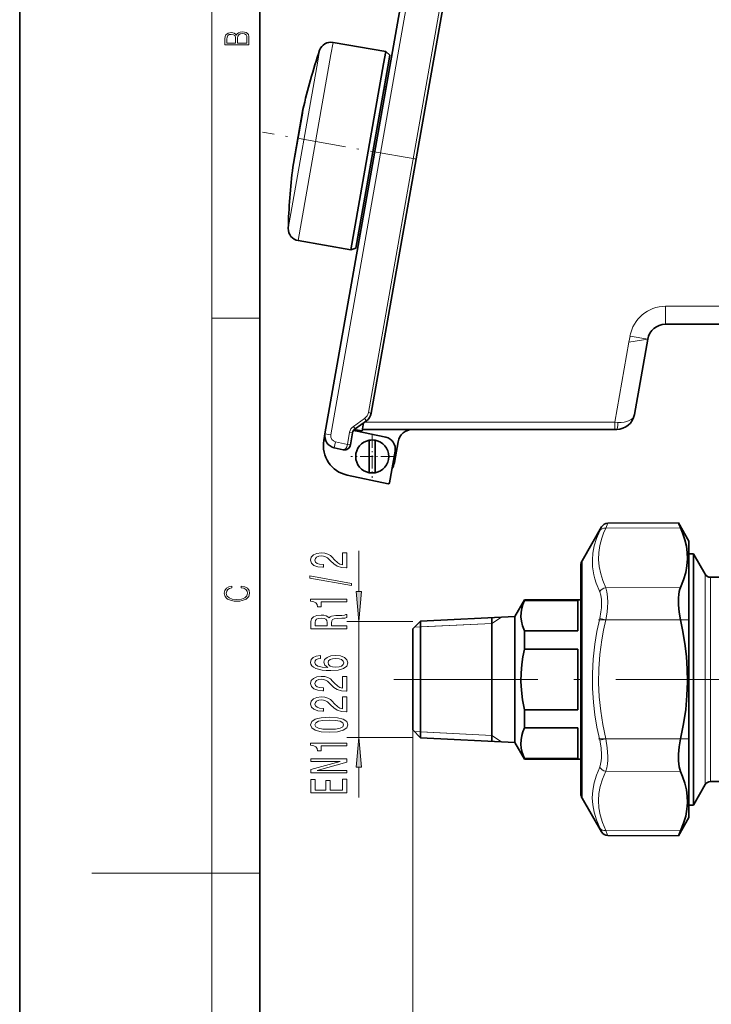
# Model space of a CAD drawing. Extents: x 0 to 210, y 0 to 297.
# Drawn here: x 0 to 58, y 138 to 219 of the extents above; entities that cross this region are included whole.
import ezdxf

# ---------------------------------------------------------------- set-up
doc = ezdxf.new("R2010")
doc.units = 0
doc.linetypes.add('DASHDOT', pattern=[18.5, 12, -3, 0.5, -3])

msp = doc.modelspace()

# ---------------------------------------------------------------- linework, layer by layer
at = {"color": 7, "lineweight": 35}
for p, q in [((0, 297), (0, 0)), ((20, 287), (20, 10)), ((25.423, 185.032), (37.939, 256.016)), ((29.281, 186.759), (41.19, 254.299)), ((26.099, 217.614), (30.483, 216.841)), ((30.305, 215.832), (30.483, 216.841)), ((30.828, 216.552), (30.483, 216.841)), ((30.655, 215.57), (30.828, 216.552)), ((27.575, 200.346), (30.305, 215.832)), ((27.998, 200.5), (30.655, 215.57)), ((30.368, 213.942), (30.516, 213.916)), ((22.746, 207.232), (23.539, 211.729)), ((23.591, 212.022), (22.798, 207.525)), ((23.539, 211.729), (23.591, 212.022)), ((23.591, 212.024), (23.591, 212.022)), ((22.798, 207.525), (22.746, 207.232)), ((22.746, 207.23), (22.746, 207.232)), ((28.336, 201.557), (28.189, 201.583)), ((23.19, 201.119), (27.575, 200.346)), ((27.998, 200.5), (27.575, 200.346)), ((70.477, 194.158), (53.778, 194.158)), ((51.195, 186.648), (52.301, 192.918)), ((27.931, 185.456), (28.87, 186.114)), ((28.513, 185.279), (27.859, 185.395)), ((27.928, 185.357), (27.919, 185.305)), ((30.487, 184.758), (27.972, 185.293)), ((28.63, 185.946), (28.513, 185.279)), ((28.577, 185.408), (49.559, 185.408)), ((49.559, 185.408), (49.718, 185.408)), ((25.423, 185.032), (25.327, 184.488)), ((27.547, 184.123), (27.725, 185.133)), ((29.107, 183.295), (29.107, 184.51)), ((29.607, 183.021), (29.607, 184.51)), ((31.505, 184.375), (31.201, 182.648)), ((26.951, 183.721), (26.2, 183.88)), ((30.798, 180.964), (31.264, 183.606)), ((29.107, 183.295), (29.107, 181.806)), ((29.607, 183.021), (29.607, 181.806)), ((27.269, 181.608), (30.679, 180.884)), ((46.827, 174.483), (48.454, 177.301)), ((48.971, 177.601), (54.85, 177.627)), ((55.727, 176.108), (54.85, 177.627)), ((55.727, 153.111), (55.727, 176.108)), ((55.727, 175.058), (56.099, 175.058)), ((56.099, 173.779), (56.099, 175.058)), ((56.099, 175.058), (56.13, 175.008)), ((56.13, 175.008), (57.082, 173.358)), ((46.727, 174.108), (46.727, 155.111)), ((46.727, 174.105), (46.727, 174.108)), ((46.727, 171.233), (46.727, 174.105)), ((56.099, 173.779), (56.099, 164.608)), ((57.515, 173.108), (58.727, 173.108)), ((46.727, 172.708), (46.727, 157.5)), ((41.227, 169.845), (42.028, 171.233)), ((42.028, 171.233), (42.028, 171.175)), ((46.727, 171.233), (42.028, 171.233)), ((42.028, 171.175), (46.477, 171.175)), ((46.477, 168.65), (46.477, 171.175)), ((33.377, 169.46), (41.227, 169.845)), ((39.327, 162.142), (39.327, 169.752)), ((41.227, 169.845), (41.227, 160.012)), ((32.727, 168.81), (33.377, 169.46)), ((32.727, 168.81), (32.727, 160.921)), ((33.377, 169.46), (33.377, 160.35)), ((42.028, 168.65), (46.477, 168.65)), ((42.028, 168.65), (42.028, 167.133)), ((42.028, 167.133), (46.477, 167.133)), ((46.477, 162.083), (46.477, 167.133)), ((56.099, 154.158), (56.099, 164.608)), ((39.327, 159.464), (39.327, 162.142)), ((42.028, 162.083), (46.477, 162.083)), ((42.028, 162.083), (42.028, 160.566)), ((32.727, 160.921), (32.727, 160.406)), ((32.727, 160.406), (33.377, 159.756)), ((33.377, 160.35), (33.377, 159.756)), ((33.377, 159.756), (41.227, 159.371)), ((41.227, 160.012), (41.227, 159.371)), ((42.028, 160.566), (46.477, 160.566)), ((46.477, 158.794), (46.477, 160.566)), ((41.227, 159.371), (42.028, 157.983)), ((46.477, 158.041), (46.477, 158.794)), ((42.028, 158.041), (46.477, 158.041)), ((42.028, 158.041), (42.028, 157.983)), ((46.727, 157.983), (42.028, 157.983)), ((46.727, 155.108), (46.727, 157.983)), ((46.727, 157.5), (46.727, 156.508)), ((57.082, 155.858), (56.13, 154.208)), ((60.557, 156.108), (57.515, 156.108)), ((46.727, 155.111), (46.727, 155.108)), ((46.827, 154.733), (48.454, 151.915)), ((55.727, 154.158), (56.099, 154.158)), ((56.13, 154.208), (56.099, 154.158)), ((55.727, 153.108), (54.85, 151.589)), ((55.727, 153.108), (55.727, 153.111)), ((48.971, 151.615), (54.85, 151.589)), ((54.857, 151.605), (54.85, 151.59)), ((54.857, 151.605), (55.036, 152.008))]:
    msp.add_line(p, q, dxfattribs=at)
at = {"color": 7, "lineweight": 13}
for p, q in [((16, 291), (16, 6)), ((25.915, 184.945), (38.395, 255.722)), ((29.035, 186.803), (40.944, 254.343)), ((25.921, 216.605), (26.099, 217.614)), ((23.19, 201.119), (25.921, 216.605)), ((24.818, 216.042), (24.978, 216.949)), ((22.364, 202.127), (24.818, 216.042)), ((30.33, 213.728), (30.478, 213.702)), ((23.539, 211.731), (22.746, 207.23)), ((23.591, 212.024), (23.539, 211.731)), ((70.477, 195.658), (53.778, 195.658)), ((53.778, 194.158), (53.778, 195.658)), ((16, 194.667), (20, 194.667)), ((49.559, 186.008), (50.732, 192.658)), ((50.732, 192.658), (50.824, 193.179)), ((50.732, 192.658), (52.301, 192.918)), ((50.824, 193.179), (52.301, 192.918)), ((29.035, 186.803), (29.281, 186.759)), ((27.787, 185.661), (28.727, 186.319)), ((28.719, 186.008), (49.559, 186.008)), ((28.727, 186.319), (28.87, 186.114)), ((49.559, 186.008), (49.821, 185.99)), ((49.559, 185.408), (49.559, 186.008)), ((27.301, 184.166), (27.479, 185.177)), ((27.479, 185.177), (27.725, 185.133)), ((27.787, 185.661), (27.931, 185.456)), ((28.577, 185.408), (28.577, 185.646)), ((25.915, 184.945), (25.423, 185.032)), ((26.303, 184.369), (26.2, 183.88)), ((27.299, 184.158), (26.303, 184.369)), ((27.544, 184.106), (27.299, 184.158)), ((27.301, 184.166), (27.547, 184.123)), ((48.454, 177.301), (48.298, 176.963)), ((48.971, 177.601), (48.815, 177.185)), ((48.815, 177.185), (55.036, 177.208)), ((28.242, 171.919), (28.242, 175.308)), ((56.13, 175.008), (56.13, 164.608)), ((46.827, 154.736), (46.827, 174.483)), ((57.082, 173.358), (57.082, 164.608)), ((57.515, 173.108), (57.515, 164.608)), ((48.815, 172.24), (55.036, 172.263)), ((39.327, 169.27), (40.136, 169.792)), ((48.815, 169.553), (48.298, 169.675)), ((32.727, 169.428), (27.242, 169.428)), ((28.242, 159.788), (28.242, 169.428)), ((32.87, 168.953), (39.327, 169.27)), ((33.377, 168.978), (32.87, 168.953)), ((39.327, 169.27), (33.377, 168.978)), ((48.815, 169.553), (55.036, 169.553)), ((56.13, 164.608), (56.13, 154.208)), ((57.082, 164.608), (57.082, 155.858)), ((57.515, 164.608), (57.515, 156.108)), ((32.727, 159.788), (27.242, 159.788)), ((32.727, 160.406), (32.727, 136.779)), ((32.727, 160.406), (32.727, 141.269)), ((33.377, 160.238), (32.87, 160.263)), ((32.87, 160.263), (39.327, 159.946)), ((39.327, 159.946), (33.377, 160.238)), ((39.327, 159.946), (40.136, 159.424)), ((48.815, 159.663), (48.298, 159.541)), ((48.815, 159.663), (55.036, 159.663)), ((28.242, 154.788), (28.242, 157.298)), ((48.815, 156.976), (55.036, 156.953)), ((46.827, 154.733), (46.827, 154.736)), ((48.446, 151.932), (48.298, 152.253)), ((48.446, 151.932), (48.454, 151.915)), ((48.963, 151.636), (48.815, 152.031)), ((48.815, 152.031), (55.036, 152.008)), ((48.963, 151.636), (48.971, 151.615)), ((16, 148.5), (6, 148.5)), ((16, 148.5), (20, 148.5))]:
    msp.add_line(p, q, dxfattribs=at)
at = {"color": 7, "linetype": 'DASHDOT', "lineweight": 13, "ltscale": 0.325908}
msp.add_line((33.06, 207.883), (20.222, 210.147), dxfattribs=at)
at = {"color": 7, "linetype": 'DASHDOT', "lineweight": 13, "ltscale": 0.0045}
msp.add_line((28.481, 202.293), (28.304, 202.324), dxfattribs=at)
at = {"color": 7, "linetype": 'DASHDOT', "lineweight": 13, "ltscale": 0.089375}
for p, q in [((29.357, 184.946), (29.357, 181.371)), ((31.144, 183.158), (27.569, 183.158))]:
    msp.add_line(p, q, dxfattribs=at)
at = {"color": 7, "linetype": 'DASHDOT', "lineweight": 13, "ltscale": 0.186634}
for p, q in [((48.192, 169.553), (55.658, 169.553)), ((48.192, 159.663), (55.658, 159.663))]:
    msp.add_line(p, q, dxfattribs=at)
at = {"color": 7, "linetype": 'DASHDOT', "lineweight": 13}
msp.add_line((31.149, 164.608), (110.999, 164.608), dxfattribs=at)
at = {"color": 7, "lineweight": 13}
for points in [[(19.093, 217.408), (19.093, 217.824), (19.087, 218.093), (19.048, 218.255), (18.973, 218.353), (18.859, 218.429), (18.72, 218.474), (18.553, 218.491), (18.367, 218.47), (18.214, 218.412), (18.103, 218.32), (18.036, 218.199), (17.966, 218.293), (17.866, 218.364), (17.746, 218.406), (17.605, 218.422), (17.351, 218.374), (17.173, 218.241), (17.109, 218.095), (17.093, 217.905), (17.093, 217.408)], [(17.257, 217.88), (17.274, 218.055), (17.329, 218.18), (17.44, 218.255), (17.616, 218.28), (17.797, 218.253), (17.905, 218.178), (17.961, 218.049), (17.975, 217.867), (17.975, 217.546), (17.257, 217.546)], [(18.929, 217.546), (18.139, 217.546), (18.139, 217.961), (18.167, 218.128), (18.242, 218.251), (18.37, 218.324), (18.545, 218.349), (18.734, 218.324), (18.851, 218.251), (18.912, 218.128), (18.929, 217.951)], [(27.242, 173.895), (27.242, 175.132), (26.87, 175.132), (26.87, 174.154), (26.667, 174.209), (26.498, 174.302), (26.191, 174.59), (26.062, 174.743), (25.876, 174.914), (25.659, 175.036), (25.404, 175.106), (25.115, 175.132), (24.752, 175.088), (24.466, 174.966), (24.285, 174.779), (24.22, 174.538), (24.293, 174.289), (24.497, 174.1), (24.821, 173.978), (25.249, 173.936), (25.309, 173.936), (25.309, 174.172), (25.275, 174.172), (24.981, 174.196), (24.765, 174.266), (24.626, 174.377), (24.579, 174.525), (24.622, 174.675), (24.73, 174.787), (24.899, 174.86), (25.111, 174.886), (25.309, 174.867), (25.478, 174.818), (25.625, 174.735), (25.755, 174.621), (25.893, 174.468), (26.161, 174.214), (26.446, 174.035), (26.792, 173.928), (27.229, 173.895)], [(27.644, 172.412), (27.644, 172.591), (24.159, 173.218), (24.159, 173.037)], [(18.439, 172.235), (18.67, 172.193), (18.842, 172.099), (18.948, 171.959), (18.984, 171.78), (18.926, 171.563), (18.753, 171.4), (18.47, 171.296), (18.086, 171.261), (17.708, 171.296), (17.432, 171.398), (17.262, 171.559), (17.204, 171.776), (17.237, 171.947), (17.332, 172.082), (17.482, 172.176), (17.677, 172.22), (17.677, 172.356), (17.415, 172.306), (17.215, 172.187), (17.087, 172.007), (17.04, 171.776), (17.112, 171.505), (17.198, 171.392), (17.318, 171.296), (17.646, 171.165), (17.855, 171.129), (18.089, 171.119), (18.328, 171.129), (18.536, 171.165), (18.87, 171.294), (19.079, 171.5), (19.148, 171.772), (19.098, 172.012), (18.962, 172.195), (18.74, 172.316), (18.439, 172.37)], [(27.242, 171.058), (27.242, 171.294), (24.22, 171.294), (24.22, 171.118), (24.484, 171.071), (24.661, 170.978), (24.765, 170.835), (24.799, 170.638), (25.106, 170.638), (25.106, 171.058)], [(28.024, 171.919), (28.242, 169.428), (28.46, 171.919)], [(27.242, 168.815), (27.242, 169.056), (25.975, 169.056), (25.975, 169.303), (25.988, 169.484), (26.049, 169.598), (26.191, 169.661), (26.446, 169.687), (26.835, 169.7), (27.09, 169.715), (27.242, 169.746), (27.242, 170.019), (27.159, 170.019), (27.038, 169.959), (26.814, 169.938), (26.33, 169.92), (25.971, 169.876), (25.858, 169.816), (25.776, 169.723), (25.668, 169.827), (25.517, 169.899), (25.327, 169.946), (25.098, 169.961), (24.734, 169.925), (24.462, 169.821), (24.298, 169.65), (24.242, 169.417), (24.242, 168.815)], [(24.609, 169.349), (24.635, 169.508), (24.717, 169.619), (24.868, 169.689), (25.106, 169.712), (25.357, 169.687), (25.508, 169.617), (25.586, 169.497), (25.608, 169.334), (25.608, 169.056), (24.609, 169.056)], [(25.05, 166.593), (24.7, 166.544), (24.44, 166.43), (24.276, 166.253), (24.22, 166.025), (24.25, 165.872), (24.332, 165.74), (24.466, 165.623), (24.657, 165.525), (24.894, 165.447), (25.184, 165.39), (25.525, 165.353), (25.91, 165.343), (26.524, 165.385), (26.969, 165.512), (27.237, 165.717), (27.328, 165.997), (27.25, 166.248), (27.047, 166.44), (26.727, 166.565), (26.321, 166.609), (25.91, 166.565), (25.595, 166.445), (25.396, 166.261), (25.327, 166.033), (25.413, 165.787), (25.659, 165.602), (25.184, 165.641), (24.842, 165.724), (24.639, 165.851), (24.57, 166.028), (24.605, 166.157), (24.696, 166.256), (24.847, 166.321), (25.05, 166.355)], [(26.325, 166.357), (26.598, 166.329), (26.805, 166.256), (26.943, 166.139), (26.987, 165.994), (26.943, 165.841), (26.809, 165.724), (26.602, 165.649), (26.33, 165.626), (26.062, 165.652), (25.858, 165.724), (25.729, 165.844), (25.681, 166.004), (25.729, 166.144), (25.854, 166.256), (26.057, 166.329)], [(27.242, 163.626), (27.242, 164.864), (26.87, 164.864), (26.87, 163.886), (26.667, 163.94), (26.498, 164.034), (26.191, 164.322), (26.062, 164.475), (25.876, 164.646), (25.659, 164.768), (25.404, 164.838), (25.115, 164.864), (24.752, 164.82), (24.466, 164.698), (24.285, 164.511), (24.22, 164.27), (24.293, 164.021), (24.497, 163.831), (24.821, 163.709), (25.249, 163.668), (25.309, 163.668), (25.309, 163.904), (25.275, 163.904), (24.981, 163.927), (24.765, 163.997), (24.626, 164.109), (24.579, 164.257), (24.622, 164.407), (24.73, 164.519), (24.899, 164.591), (25.111, 164.617), (25.309, 164.599), (25.478, 164.55), (25.625, 164.467), (25.755, 164.353), (25.893, 164.2), (26.161, 163.945), (26.446, 163.767), (26.792, 163.66), (27.229, 163.626)], [(27.242, 161.915), (27.242, 163.152), (26.87, 163.152), (26.87, 162.174), (26.667, 162.229), (26.498, 162.322), (26.191, 162.61), (26.062, 162.763), (25.876, 162.934), (25.659, 163.056), (25.404, 163.126), (25.115, 163.152), (24.752, 163.108), (24.466, 162.986), (24.285, 162.8), (24.22, 162.558), (24.293, 162.309), (24.497, 162.12), (24.821, 161.998), (25.249, 161.957), (25.309, 161.957), (25.309, 162.193), (25.275, 162.193), (24.981, 162.216), (24.765, 162.286), (24.626, 162.398), (24.579, 162.545), (24.622, 162.696), (24.73, 162.807), (24.899, 162.88), (25.111, 162.906), (25.309, 162.888), (25.478, 162.838), (25.625, 162.755), (25.755, 162.641), (25.893, 162.488), (26.161, 162.234), (26.446, 162.055), (26.792, 161.949), (27.229, 161.915)], [(25.776, 160.211), (26.455, 160.25), (26.939, 160.372), (27.233, 160.567), (27.328, 160.837), (27.233, 161.104), (26.939, 161.298), (26.455, 161.418), (25.776, 161.459), (25.102, 161.418), (24.834, 161.368), (24.613, 161.298), (24.319, 161.104), (24.22, 160.837), (24.319, 160.567), (24.618, 160.372), (25.102, 160.25)], [(25.776, 160.46), (25.253, 160.481), (24.877, 160.546), (24.657, 160.663), (24.579, 160.837), (24.657, 161.008), (24.877, 161.124), (25.253, 161.189), (25.776, 161.21), (26.304, 161.189), (26.68, 161.124), (26.9, 161.008), (26.974, 160.837), (26.9, 160.663), (26.68, 160.546), (26.304, 160.481)], [(28.46, 157.298), (28.242, 159.788), (28.024, 157.298)], [(27.242, 159.078), (27.242, 159.315), (24.22, 159.315), (24.22, 159.138), (24.484, 159.091), (24.661, 158.998), (24.765, 158.855), (24.799, 158.658), (25.106, 158.658), (25.106, 159.078)], [(27.242, 156.822), (27.242, 157.038), (24.782, 157.038), (27.242, 157.728), (27.242, 158.005), (24.242, 158.005), (24.242, 157.787), (26.701, 157.787), (24.242, 157.105), (24.242, 156.822)], [(27.242, 155.158), (27.242, 156.299), (26.879, 156.299), (26.879, 155.396), (25.863, 155.396), (25.863, 156.2), (25.504, 156.2), (25.504, 155.396), (24.605, 155.396), (24.605, 156.278), (24.242, 156.278), (24.242, 155.158)]]:
    msp.add_lwpolyline(points, close=True, dxfattribs=at)
for points in [[(48.298, 171.896), (48.006, 172.626), (47.898, 172.975), (47.813, 173.315), (47.751, 173.645), (47.71, 173.969), (47.688, 174.548), (47.733, 175.125), (47.845, 175.713), (48.031, 176.321), (48.298, 176.963)], [(48.815, 172.24), (48.564, 172.832), (48.384, 173.391), (48.258, 173.99), (48.206, 174.574), (48.225, 175.156), (48.316, 175.747), (48.482, 176.36), (48.63, 176.763), (48.815, 177.185)], [(48.815, 172.24), (48.908, 171.895), (48.959, 171.48), (48.97, 171.007), (48.954, 170.621), (48.916, 170.213), (48.815, 169.553)], [(48.298, 171.896), (48.39, 171.61), (48.442, 171.266), (48.453, 170.875), (48.437, 170.556), (48.399, 170.218), (48.298, 169.675)], [(48.298, 159.541), (48.069, 160.632), (47.898, 161.672), (47.779, 162.676), (47.7, 163.892), (47.693, 165.095), (47.758, 166.306), (47.899, 167.55), (48.07, 168.587), (48.298, 169.675)], [(48.815, 159.663), (48.564, 160.849), (48.384, 161.969), (48.258, 163.168), (48.206, 164.337), (48.225, 165.499), (48.316, 166.681), (48.482, 167.905), (48.63, 168.711), (48.815, 169.553)], [(48.298, 159.541), (48.41, 158.916), (48.453, 158.34), (48.45, 158.076), (48.429, 157.832), (48.378, 157.555), (48.298, 157.32)], [(48.815, 159.663), (48.927, 158.906), (48.97, 158.208), (48.967, 157.887), (48.946, 157.591), (48.895, 157.258), (48.815, 156.976)], [(48.298, 152.253), (48.021, 152.921), (47.833, 153.554), (47.723, 154.165), (47.687, 154.767), (47.723, 155.371), (47.833, 155.99), (48.021, 156.635), (48.298, 157.32)], [(48.815, 152.031), (48.536, 152.7), (48.348, 153.328), (48.239, 153.931), (48.204, 154.522), (48.242, 155.104), (48.352, 155.699), (48.539, 156.318), (48.815, 156.976)]]:
    msp.add_lwpolyline(points, dxfattribs=at)
at = {"color": 7, "lineweight": 35}
for points in [[(55.036, 172.263), (55.287, 172.894), (55.462, 173.492), (55.569, 174.068), (55.612, 174.633), (55.596, 175.157), (55.525, 175.686), (55.397, 176.229), (55.208, 176.795), (55.036, 177.208)], [(55.036, 172.263), (54.976, 172.105), (54.928, 171.927), (54.883, 171.669), (54.857, 171.384), (54.857, 170.827), (54.916, 170.215), (55.036, 169.553)], [(42.028, 171.175), (41.902, 170.852), (41.81, 170.53), (41.752, 170.176), (41.741, 169.821), (41.776, 169.467), (41.874, 169.059), (42.028, 168.65)], [(55.036, 159.663), (55.287, 160.923), (55.462, 162.118), (55.569, 163.27), (55.612, 164.399), (55.596, 165.447), (55.525, 166.506), (55.397, 167.593), (55.208, 168.725), (55.036, 169.553)], [(42.028, 167.133), (41.902, 166.488), (41.81, 165.843), (41.752, 165.134), (41.741, 164.426), (41.776, 163.718), (41.874, 162.901), (42.028, 162.083)], [(41.74, 159.231), (41.754, 159.586), (41.815, 159.941), (41.906, 160.254), (42.028, 160.566)], [(41.74, 159.231), (41.774, 158.877), (41.853, 158.521), (42.028, 158.041)], [(55.036, 159.663), (54.916, 159.006), (54.857, 158.388), (54.857, 157.826), (54.916, 157.344), (54.968, 157.136), (55.036, 156.953)], [(55.036, 152.008), (55.287, 152.637), (55.462, 153.234), (55.569, 153.809), (55.612, 154.374), (55.596, 154.898), (55.525, 155.427), (55.397, 155.972), (55.208, 156.538), (55.036, 156.953)]]:
    msp.add_lwpolyline(points, dxfattribs=at)
for centre, radius, start, end in [((25.925, 216.63), 1, 80, 161.34351), ((72.351, 200.955), 50, 161.34351, 167.20933), ((72.351, 200.955), 50, 172.79067, 178.65649), ((23.364, 202.104), 1, 178.65649, 260), ((53.778, 192.658), 1.5, 90, 169.99999), ((28.296, 186.933), 1, 305, 350), ((49.718, 186.908), 1.5, 270, 350), ((28.218, 185.047), 0.5, 125, 169.99999), ((28.18, 186.271), 1, 248.49527, 258), ((26.943, 185.531), 1, 350, 351.42785), ((28.577, 186.158), 0.75, 266.80225, 270), ((32.736, 184.158), 1.25, 90, 169.99999), ((27.789, 184.054), 2.5, 169.99999, 258), ((26.407, 184.858), 1, 169.99999, 258), ((29.357, 183.158), 1.375, 100.47568, 259.52432), ((29.357, 183.158), 1.375, 79.52432, 100.47568), ((29.357, 183.158), 1.375, 280.47568, 79.52432), ((30.279, 183.78), 1, 350, 78), ((27.055, 184.21), 0.5, 258, 350), ((29.723, 182.908), 1.5, 328.51907, 350), ((29.357, 183.158), 1.375, 259.52432, 280.47568), ((30.699, 180.981), 0.1, 258, 350), ((48.974, 177.001), 0.6, 90.2499, 150.00027), ((100.121, 197.468), 49.428, 203.66676, 204.19746), ((47.477, 174.108), 0.75, 150, 180.00001), ((57.517, 173.611), 0.503, 210.173, 269.82771), ((57.517, 155.605), 0.503, 90.17229, 149.827), ((47.477, 155.108), 0.75, 179.99999, 210), ((48.974, 152.215), 0.6, 209.99995, 269.75001)]:
    msp.add_arc(centre, radius, start, end, dxfattribs=at)
at = {"color": 7, "lineweight": 13}
for centre, radius, start, end in [((53.778, 192.658), 3, 90, 169.99999), ((28.296, 186.933), 0.75, 305, 350), ((28.218, 185.047), 0.75, 125, 169.99999), ((26.407, 184.858), 0.5, 169.99999, 258), ((27.055, 184.21), 0.25, 348, 350)]:
    msp.add_arc(centre, radius, start, end, dxfattribs=at)
for centre, major_axis, ratio, start_param, end_param in [((49.718, 186.008), (0, -0.6), 0.171088, 0, 1.540638), ((49.718, 186.908), (1.477, -0.26), 0.6, 4.886923, 6.283185), ((27.055, 184.21), (-0.104, -0.489), 0.5, 0, 1.570796), ((48.817, 176.665), (0.543, -0.256), 0.842357, 1.953198, 3.045686), ((48.817, 171.72), (0.542, 0.257), 0.843359, 1.195729, 2.288217), ((48.817, 157.496), (0.542, -0.257), 0.843359, 3.99497, 5.087457), ((48.817, 152.551), (0.543, 0.256), 0.842357, 3.237501, 4.329988)]:
    msp.add_ellipse(centre, major_axis=major_axis, ratio=ratio, start_param=start_param, end_param=end_param, dxfattribs=at)
for points in [[(28.024, 171.919), (28.242, 169.428), (28.024, 171.919), (28.46, 171.919)], [(28.46, 157.298), (28.242, 159.788), (28.46, 157.298), (28.024, 157.298)]]:
    msp.add_solid(points, dxfattribs=at)

doc.saveas('drawing.dxf')
